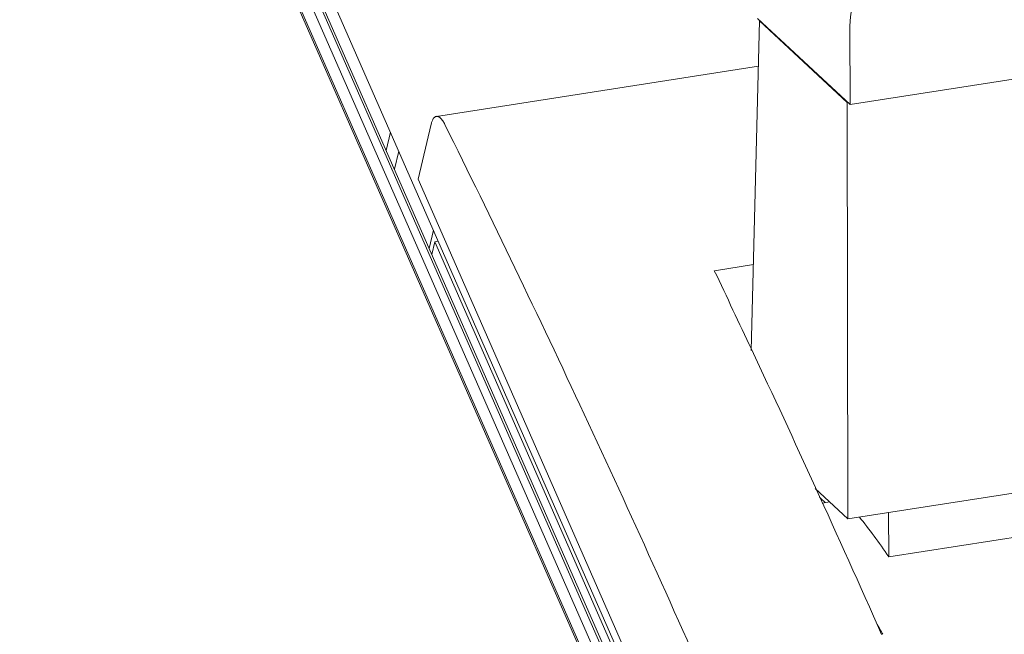
# Model space of a CAD drawing. Units: inches. Extents: x 0 to 328, y 0 to 202.
# Drawn here: x 174 to 179, y 100 to 103 of the extents above; entities that cross this region are included whole.
import ezdxf

# ---------------------------------------------------------------- set-up
doc = ezdxf.new("R2010")
doc.units = ezdxf.units.IN
doc.header["$MEASUREMENT"] = 0
doc.layers.add('CONTINUOUS1', color=7, linetype='Continuous', lineweight=20)

msp = doc.modelspace()

# ---------------------------------------------------------------- linework, layer by layer
at = {"layer": 'CONTINUOUS1'}
for p, q in [((174.4116, 106.9387), (179.344, 95.7061)), ((179.3323, 95.7043), (174.8507, 105.9101)), ((174.9478, 105.8607), (179.4028, 95.7153)), ((174.8569, 105.794), (177.6275, 99.4845)), ((177.5457, 99.5275), (174.8207, 105.7332)), ((177.5376, 99.5262), (174.8177, 105.7202)), ((178.2179, 103.3105), (178.1757, 101.6155)), ((178.208, 103.3228), (178.6839, 102.8804)), ((178.2179, 103.3105), (178.2208, 103.3109)), ((178.6683, 102.8918), (178.2179, 103.3105)), ((181.4333, 103.3087), (178.6839, 102.8804)), ((178.6831, 103.2799), (178.6839, 102.8804)), ((176.5553, 102.8197), (178.2121, 103.0777)), ((178.6683, 102.8918), (178.6712, 102.8923)), ((178.6683, 102.8918), (178.6728, 100.7496)), ((176.319, 102.7382), (176.2972, 102.6448)), ((176.4625, 102.4962), (176.5287, 102.7799)), ((176.3616, 102.6412), (176.3398, 102.5477)), ((176.3374, 102.5532), (176.3412, 102.5538)), ((179.3374, 95.9491), (176.4625, 102.4962)), ((176.5404, 102.2339), (176.5186, 102.1404)), ((176.5321, 102.1097), (176.5472, 102.1745)), ((176.5472, 102.1745), (176.5653, 102.1773)), ((179.3848, 95.7125), (176.5472, 102.1745)), ((177.9856, 102.0257), (178.1867, 102.057)), ((178.6728, 100.7496), (181.3415, 101.1653)), ((181.3999, 100.9463), (178.8833, 100.5543)), ((178.5048, 100.9057), (178.6728, 100.7496)), ((178.5793, 100.8365), (178.5398, 100.8303)), ((178.8813, 100.7821), (178.8833, 100.5543)), ((178.8385, 100.1806), (178.8379, 100.1817)), ((178.8519, 100.156), (178.8518, 100.1563))]:
    msp.add_line(p, q, dxfattribs=at)
for centre, radius, start, end in [((114.865, 71.871), 69.9536, 25.169112, 25.535242), ((112.6904, 70.8491), 72.3563, 24.549282, 25.169167), ((109.7516, 69.5035), 75.5885, 23.92296, 24.551494), ((174.6107, 97.8605), 4.8226, 28.7715, 29.2301), ((174.4905, 97.7946), 4.9597, 28.436, 28.7567)]:
    msp.add_arc(centre, radius, start, end, dxfattribs=at)
for centre, major_axis, ratio, start_param, end_param in [((179.0509, 103.3257), (0.2525, 0.3022), 0.884841, 0.956682, 2.329774), ((178.5643, 96.824), (-0.5878, 4.2515), 0.333434, -0.387766, -0.368129), ((178.5643, 96.824), (-0.6045, 4.3724), 0.333434, -0.596575, -0.499398)]:
    msp.add_ellipse(centre, major_axis=major_axis, ratio=ratio, start_param=start_param, end_param=end_param, dxfattribs=at)
for points, knots in [([(176.5287, 102.7799), (176.5294, 102.7828), (176.5308, 102.7881), (176.5333, 102.7956), (176.5363, 102.8022), (176.539, 102.8071), (176.5414, 102.8104), (176.5437, 102.8132), (176.5463, 102.8156), (176.549, 102.8174), (176.5511, 102.8185), (176.5532, 102.8192), (176.5546, 102.8196), (176.5553, 102.8197)], [0, 0, 0, 0, 0.171928, 0.329583, 0.472738, 0.601481, 0.660643, 0.716486, 0.819008, 0.866495, 0.912089, 0.956378, 1, 1, 1, 1]), ([(176.5553, 102.8197), (176.5562, 102.8198), (176.5579, 102.8199), (176.5606, 102.8198), (176.5633, 102.8192), (176.5661, 102.8182), (176.5688, 102.8168), (176.5716, 102.815), (176.5744, 102.8129), (176.5773, 102.8103), (176.5801, 102.8074), (176.5829, 102.8042), (176.5858, 102.8006), (176.5896, 102.7952), (176.5943, 102.7877), (176.5977, 102.7812), (176.5994, 102.7779)], [0, 0, 0, 0, 0.040407, 0.081645, 0.124499, 0.16966, 0.217719, 0.26916, 0.324363, 0.383529, 0.446746, 0.514039, 0.585382, 0.660719, 0.822988, 1, 1, 1, 1]), ([(176.5994, 102.7779), (176.7208, 102.5331), (176.9626, 102.038), (177.3192, 101.2849), (177.6725, 100.5157), (178.0224, 99.7306), (178.3686, 98.93), (178.7111, 98.1144), (179.0497, 97.2841), (179.2712, 96.7246), (179.3813, 96.4425)], [0, 0, 0, 0, 0.118422, 0.238816, 0.361131, 0.485322, 0.611349, 0.739173, 0.868744, 1, 1, 1, 1])]:
    msp.add_open_spline(points, degree=3, knots=knots, dxfattribs=at)

doc.saveas('drawing.dxf')
